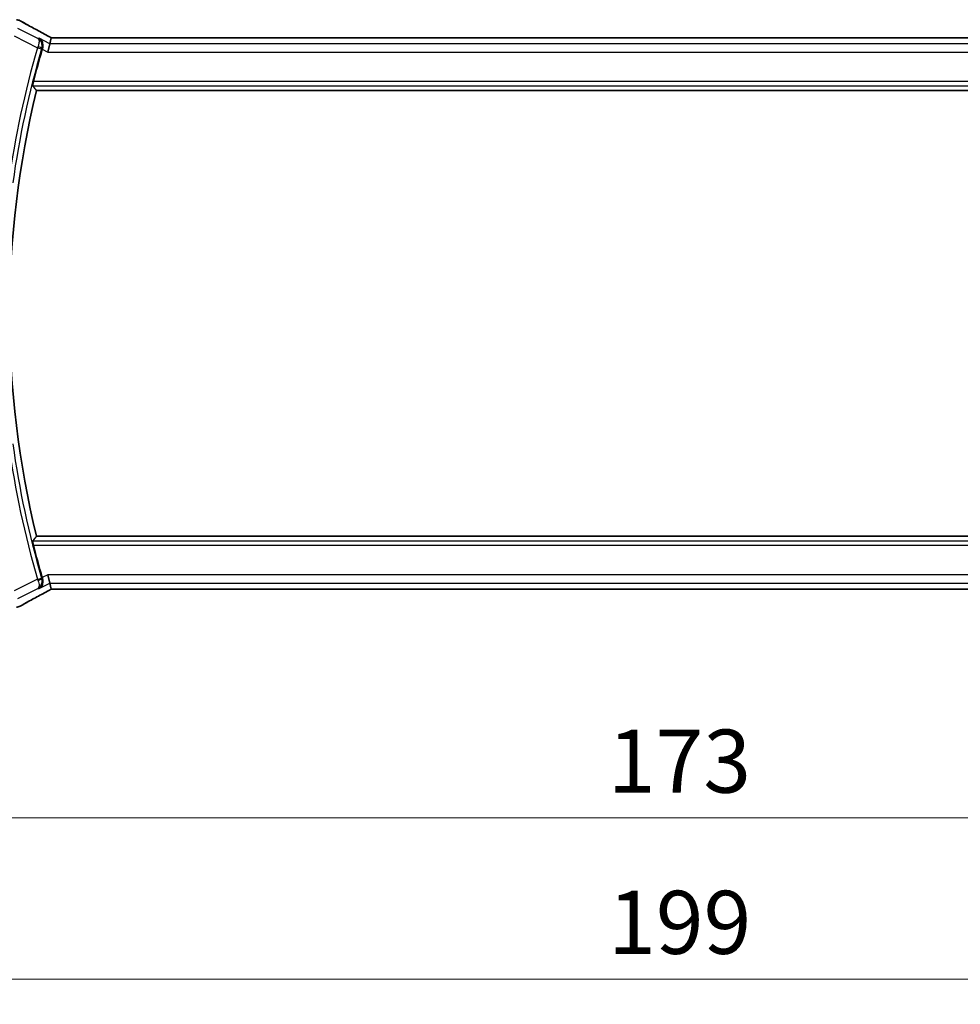
# Model space of a CAD drawing. Units: millimetres. Extents: x 0 to 5704, y 0 to 843.
# Drawn here: x 1595 to 1706, y 232 to 349 of the extents above; entities that cross this region are included whole.
import ezdxf

# ---------------------------------------------------------------- set-up
doc = ezdxf.new("R2010")
doc.units = ezdxf.units.MM
for name, color, linetype, lineweight in [('Dimension (ISO)', 7, 'Continuous', 18), ('Visible (ISO)', 7, 'Continuous', 35), ('Visible Narrow (ISO)', 7, 'Continuous', 25)]:
    doc.layers.add(name, color=color, linetype=linetype, lineweight=lineweight)
doc.styles.add('Note Text (TK)', font='txt')
doc.dimstyles.new('Default - Method 1b (TK)', dxfattribs={"dimscale": 3, "dimtxt": 2.5, "dimasz": 2.5, "dimexe": 1, "dimexo": 1.5, "dimgap": 1, "dimtad": 1, "dimtoh": 1, "dimrnd": 1e-08, "dimdsep": 46, "dimtxsty": 'Note Text (TK)', "dimcen": 0.09, "dimdle": 5, "dimclrd": 100, "dimclre": 100, "dimclrt": 7, "dimadec": 1, "dimazin": 1, "dimtfac": 1, "dimtmove": 0, "dimatfit": 3, "dimfxl": 1, "dimtolj": 1, "dimlwd": -1, "dimlwe": -1, "dimarcsym": 0})

# ---------------------------------------------------------------- blocks, each defined once
blk = doc.blocks.new('*D28')
at = {"layer": 'Defpoints', "color": 0}
for p in [(1585.32, 289.87), (1758.32, 289.87), (1585.32, 253.87)]:
    blk.add_point(p, dxfattribs=at)
at = {"layer": 'Dimension (ISO)', "color": 100}
for p, q in [((1585.32, 285.37), (1585.32, 250.87)), ((1758.32, 285.37), (1758.32, 250.87)), ((1750.82, 253.87), (1592.82, 253.87))]:
    blk.add_line(p, q, dxfattribs=at)
for points in [[(1592.82, 255.12), (1592.82, 252.62), (1585.32, 253.87)], [(1750.82, 255.12), (1750.82, 252.62), (1758.32, 253.87)]]:
    blk.add_solid(points, dxfattribs=at)
at = {"layer": 'Dimension (ISO)', "color": 7, "insert": (1664.49, 260.62), "char_height": 7.5, "attachment_point": 4, "style": 'Note Text (TK)'}
blk.add_mtext('\\A1;173', dxfattribs=at)
blk = doc.blocks.new('*D29')
at = {"layer": 'Defpoints', "color": 0}
for p in [(1572.32, 289.87), (1771.32, 289.87), (1771.32, 234.7)]:
    blk.add_point(p, dxfattribs=at)
at = {"layer": 'Dimension (ISO)', "color": 100}
for p, q in [((1572.32, 285.37), (1572.32, 231.7)), ((1771.32, 285.37), (1771.32, 231.7)), ((1579.82, 234.7), (1763.82, 234.7))]:
    blk.add_line(p, q, dxfattribs=at)
for points in [[(1579.82, 235.95), (1579.82, 233.45), (1572.32, 234.7)], [(1763.82, 235.95), (1763.82, 233.45), (1771.32, 234.7)]]:
    blk.add_solid(points, dxfattribs=at)
at = {"layer": 'Dimension (ISO)', "color": 7, "insert": (1664.52, 241.45), "char_height": 7.5, "attachment_point": 4, "style": 'Note Text (TK)'}
blk.add_mtext('\\A1;199', dxfattribs=at)

msp = doc.modelspace()

# ---------------------------------------------------------------- linework, layer by layer
at = {"layer": 'Visible (ISO)'}
for p, q in [((1598.274, 346.6543), (1598.1067, 345.9457)), ((1745.0894, 346.6546), (1598.5583, 346.6546)), ((1598.1067, 345.9457), (1597.8709, 344.9471)), ((1596.5217, 340.3656), (1747.126, 340.3656)), ((1747.126, 287.3656), (1596.5217, 287.3656)), ((1598.1067, 281.7854), (1597.8709, 282.7841)), ((1598.1067, 281.7854), (1598.274, 281.0769)), ((1598.5583, 281.0766), (1745.0894, 281.0766))]:
    msp.add_line(p, q, dxfattribs=at)
for centre, radius, start, end in [((1594.0734, 347.8045), 1, 61.020189, 87.242561), ((1704.7238, 313.8656), 112.0124, 163.713046, 165.750865), ((1704.7238, 313.8656), 111.4, 166.238461, 193.761539), ((1704.7238, 313.8656), 112.0124, 194.249135, 196.286954), ((1594.0734, 279.9267), 1, 272.757439, 298.979811)]:
    msp.add_arc(centre, radius, start, end, dxfattribs=at)
for centre, major_axis, ratio, start_param, end_param in [((1598.5582, 346.751), (1.8933, 0), 0.05093432, 4.56351791, 4.71240002), ((1598.5582, 280.9802), (-1.8931, 0), 0.05092561, 4.71237003, 4.8612679)]:
    msp.add_ellipse(centre, major_axis=major_axis, ratio=ratio, start_param=start_param, end_param=end_param, dxfattribs=at)
for points, knots in [([(1598.0062, 346.8046), (1597.7594, 346.9366), (1597.5155, 347.0674), (1597.0344, 347.3264), (1596.7971, 347.4546), (1596.3295, 347.7079), (1596.0991, 347.8332), (1595.6457, 348.0805), (1595.4227, 348.2026), (1594.9844, 348.4435), (1594.7691, 348.5623), (1594.5579, 348.6793)], [-1.150121692, -1.150121692, -1.150121692, -1.150121692, -1.108943223, -1.108943223, -1.067764754, -1.067764754, -1.026586286, -1.026586286, -0.985407817, -0.985407817, -0.944229349, -0.944229349, -0.944229349, -0.944229349]), ([(1598.0062, 346.8046), (1598.025, 346.7945), (1598.0439, 346.7844), (1598.0822, 346.7641), (1598.1015, 346.7538), (1598.1405, 346.7332), (1598.1602, 346.7227), (1598.1999, 346.7018), (1598.2199, 346.6913), (1598.256, 346.6723), (1598.2719, 346.664), (1598.288, 346.6556)], [1.150121692, 1.150121692, 1.150121692, 1.150121692, 1.183889904, 1.183889904, 1.217658115, 1.217658115, 1.251426327, 1.251426327, 1.285194539, 1.285194539, 1.311802758, 1.311802758, 1.311802758, 1.311802758]), ([(1596.8203, 346.5889), (1596.8215, 346.5882), (1596.8227, 346.5875), (1596.9232, 346.5293), (1597.0128, 346.4509), (1597.1567, 346.2623), (1597.2136, 346.153), (1597.2795, 345.927), (1597.2954, 345.8149), (1597.2892, 345.6007), (1597.274, 345.5025), (1597.2441, 345.4049)], [-0.000607989, -0.000607989, -0.000607989, -0.000607989, 0, 0, 0.050609357, 0.050609357, 0.098288438, 0.098288438, 0.137126441, 0.137126441, 0.168273066, 0.168273066, 0.168273066, 0.168273066]), ([(1596.0734, 340.9381), (1596.0698, 340.9428), (1596.0683, 340.9562), (1596.0705, 341.0053), (1596.0754, 341.0451), (1596.0903, 341.1362), (1596.1014, 341.1936), (1596.1277, 341.3144), (1596.1426, 341.3772), (1596.1575, 341.4362)], [0.0032810017, 0.0032810017, 0.0032810017, 0.0032810017, 0.0189007786, 0.0189007786, 0.0378015571, 0.0378015571, 0.0570151694, 0.0570151694, 0.0751216968, 0.0751216968, 0.0751216968, 0.0751216968]), ([(1596.1575, 286.295), (1596.1426, 286.3539), (1596.1277, 286.4167), (1596.1014, 286.5375), (1596.0903, 286.595), (1596.0754, 286.6861), (1596.0705, 286.7258), (1596.0683, 286.7749), (1596.0698, 286.7883), (1596.0734, 286.7931)], [0.2316350299, 0.2316350299, 0.2316350299, 0.2316350299, 0.2497415573, 0.2497415573, 0.2689551696, 0.2689551696, 0.2878559482, 0.2878559482, 0.303475725, 0.303475725, 0.303475725, 0.303475725]), ([(1597.2441, 282.3262), (1597.274, 282.2286), (1597.2892, 282.1304), (1597.2954, 281.9162), (1597.2795, 281.8041), (1597.2136, 281.5782), (1597.1567, 281.4688), (1597.0128, 281.2803), (1596.9232, 281.2018), (1596.8227, 281.1436), (1596.8215, 281.143), (1596.8203, 281.1423)], [0, 0, 0, 0, 0.030861475, 0.030861475, 0.069343912, 0.069343912, 0.116586485, 0.116586485, 0.166732508, 0.166732508, 0.167334931, 0.167334931, 0.167334931, 0.167334931]), ([(1598.288, 281.0756), (1598.2719, 281.0672), (1598.256, 281.0588), (1598.2199, 281.0399), (1598.1999, 281.0293), (1598.1602, 281.0084), (1598.1405, 280.998), (1598.1015, 280.9773), (1598.0822, 280.9671), (1598.0439, 280.9467), (1598.025, 280.9366), (1598.0062, 280.9266)], [-1.311802755, -1.311802755, -1.311802755, -1.311802755, -1.285194539, -1.285194539, -1.251426327, -1.251426327, -1.217658115, -1.217658115, -1.183889904, -1.183889904, -1.150121692, -1.150121692, -1.150121692, -1.150121692]), ([(1594.5579, 279.0519), (1594.7691, 279.1689), (1594.9844, 279.2876), (1595.4227, 279.5285), (1595.6457, 279.6506), (1596.0991, 279.898), (1596.3295, 280.0232), (1596.7971, 280.2766), (1597.0344, 280.4047), (1597.5155, 280.6637), (1597.7594, 280.7945), (1598.0062, 280.9266)], [0.944229349, 0.944229349, 0.944229349, 0.944229349, 0.985407817, 0.985407817, 1.026586286, 1.026586286, 1.067764754, 1.067764754, 1.108943223, 1.108943223, 1.150121692, 1.150121692, 1.150121692, 1.150121692])]:
    msp.add_open_spline(points, degree=3, knots=knots, dxfattribs=at)
for points, degree in [([(1598.2774, 346.6556), (1598.2753, 346.6556), (1598.2742, 346.6552), (1598.274, 346.6543)], 3), ([(1597.2441, 345.4049), (1597.2312, 345.3627), (1597.2186, 345.3205), (1597.2066, 345.2792)], 3), ([(1596.0734, 340.9381), (1596.2975, 340.6512), (1596.5217, 340.3656)], 2), ([(1596.5217, 287.3656), (1596.2975, 287.0799), (1596.0734, 286.7931)], 2), ([(1597.2066, 282.4519), (1597.2186, 282.4106), (1597.2312, 282.3684), (1597.2441, 282.3262)], 3), ([(1598.274, 281.0769), (1598.2742, 281.0759), (1598.2753, 281.0755), (1598.2774, 281.0755)], 3)]:
    msp.add_open_spline(points, degree=degree, dxfattribs=at)
at = {"layer": 'Visible Narrow (ISO)'}
for p, q in [((1593.8524, 346.8684), (1596.6484, 345.4704)), ((1596.6786, 346.5719), (1594.299, 347.7617)), ((1598.5583, 346.6546), (1598.5583, 346.6532)), ((1598.5583, 346.6532), (1745.0894, 346.6532)), ((1596.6484, 345.4704), (1597.1265, 345.3306)), ((1598.1067, 345.9457), (1596.8203, 346.5889)), ((1745.541, 345.9457), (1598.1067, 345.9457)), ((1597.2066, 345.2792), (1597.8709, 344.9471)), ((1597.8709, 344.9471), (1745.7767, 344.9471)), ((1596.0734, 340.9381), (1747.5743, 340.9381)), ((1747.4902, 341.4362), (1596.1575, 341.4362)), ((1747.5743, 286.7931), (1596.0734, 286.7931)), ((1596.1575, 286.295), (1747.4902, 286.295)), ((1596.6484, 282.2607), (1593.8524, 280.8627)), ((1596.6484, 282.2607), (1597.1265, 282.4005)), ((1597.8709, 282.7841), (1597.2066, 282.4519)), ((1745.7767, 282.7841), (1597.8709, 282.7841)), ((1594.299, 279.9695), (1596.6786, 281.1593)), ((1596.8203, 281.1423), (1598.1067, 281.7854)), ((1598.1067, 281.7854), (1745.541, 281.7854)), ((1598.5583, 281.0766), (1598.5583, 281.0779)), ((1745.0894, 281.0779), (1598.5583, 281.0779))]:
    msp.add_line(p, q, dxfattribs=at)
for radius, start, end in [(112.6018, 163.699315, 172.042002), (112.1037, 163.699315, 172.042002), (112.6018, 187.957998, 196.300685), (112.1037, 187.957998, 196.300685)]:
    msp.add_arc((1704.7238, 313.8656), radius, start, end, dxfattribs=at)
for centre, major_axis, ratio, start_param, end_param in [((1594.0734, 347.8045), (0.4845, 0.8748), 0.6265686, 0, 0.06720251), ((1608.7299, 342.4987), (-20.9942, 10.526), 0.04684915, 0.85105879, 1.05695113), ((1597.5346, 345.9228), (0.4717, 0.8818), 0.46508836, 0, 0.05915351), ((1599.0049, 346.4048), (-1.9994, 1.0025), 0.04684915, 1.05695113, 1.22590967), ((1598.5583, 346.758), (2, 0), 0.05240778, 4.56975649, 4.71238898), ((1596.6672, 345.5334), (0.4782, -0.146), 0.12776243, 0.0879894, 1.5492243), ((1596.6672, 282.1977), (0.4782, 0.146), 0.12776243, 4.733961, 6.19519591), ((1599.0049, 281.3263), (-1.9994, -1.0025), 0.04684915, 5.05727564, 5.22623417), ((1598.5583, 280.9731), (-2, 0), 0.05240778, 4.71238898, 4.85502147), ((1608.7299, 285.2325), (-20.9942, -10.526), 0.04684915, 5.22623417, 5.43212652), ((1597.5346, 281.8084), (0.4717, -0.8818), 0.46508836, 6.2240318, 6.28318531), ((1594.0734, 279.9267), (0.4845, -0.8748), 0.6265686, 6.2159828, 6.28318531)]:
    msp.add_ellipse(centre, major_axis=major_axis, ratio=ratio, start_param=start_param, end_param=end_param, dxfattribs=at)
for points, knots in [([(1596.6962, 345.5914), (1596.6882, 345.5713), (1596.6802, 345.5512), (1596.6643, 345.5109), (1596.6563, 345.4907), (1596.6484, 345.4704)], [-0.00659352218, -0.00659352218, -0.00659352218, -0.00659352218, -0.00329676109, -0.00329676109, 0, 0, 0, 0]), ([(1597.1452, 345.3934), (1597.1596, 345.4415), (1597.1703, 345.4906), (1597.1891, 345.6173), (1597.1915, 345.6937), (1597.1802, 345.8541), (1597.1632, 345.9373), (1597.1184, 346.0755), (1597.0928, 346.1341), (1597.0144, 346.2767), (1596.9552, 346.3531), (1596.8246, 346.4799), (1596.754, 346.5313), (1596.6786, 346.5719)], [-0.0833341327, -0.0833341327, -0.0833341327, -0.0833341327, -0.0757064941, -0.0757064941, -0.0635022722, -0.0635022722, -0.0489858644, -0.0489858644, -0.0370782107, -0.0370782107, -0.0177791525, -0.0177791525, 0.0004166665, 0.0004166665, 0.0004166665, 0.0004166665]), ([(1596.6786, 346.5719), (1596.7133, 346.5493), (1596.7429, 346.5159), (1596.791, 346.4255), (1596.8088, 346.3673), (1596.8236, 346.2529), (1596.8258, 346.2046), (1596.8222, 346.0877), (1596.8143, 346.0155), (1596.7866, 345.8722), (1596.769, 345.8026), (1596.7313, 345.6842), (1596.7147, 345.6377), (1596.6962, 345.5914)], [-0.0004166665, -0.0004166665, -0.0004166665, -0.0004166665, 0.0177791525, 0.0177791525, 0.0370782107, 0.0370782107, 0.0489858644, 0.0489858644, 0.0635022722, 0.0635022722, 0.0757064941, 0.0757064941, 0.0833341327, 0.0833341327, 0.0833341327, 0.0833341327]), ([(1597.1265, 345.3306), (1597.1295, 345.3411), (1597.1326, 345.3516), (1597.1389, 345.3726), (1597.1421, 345.383), (1597.1452, 345.3934)], [0, 0, 0, 0, 0.00329676109, 0.00329676109, 0.00659352218, 0.00659352218, 0.00659352218, 0.00659352218]), ([(1597.1452, 345.3934), (1597.1542, 345.3944), (1597.1632, 345.3955), (1597.1721, 345.3965), (1597.1959, 345.3993), (1597.2196, 345.402), (1597.2433, 345.4048)], [0.146723422, 0.146723422, 0.146723422, 0.146723422, 0.175339844, 0.175339844, 0.175339844, 0.251129623, 0.251129623, 0.251129623, 0.251129623]), ([(1596.6484, 282.2607), (1596.6563, 282.2405), (1596.6643, 282.2203), (1596.6802, 282.1799), (1596.6882, 282.1598), (1596.6962, 282.1398)], [-0.00659352218, -0.00659352218, -0.00659352218, -0.00659352218, -0.00329676109, -0.00329676109, 0, 0, 0, 0]), ([(1596.6786, 281.1593), (1596.8029, 281.2261), (1596.9138, 281.322), (1597.0715, 281.5432), (1597.1269, 281.6585), (1597.184, 281.8917), (1597.1947, 282.0023), (1597.1803, 282.1907), (1597.1668, 282.2652), (1597.1452, 282.3378)], [-0.0837507992, -0.0837507992, -0.0837507992, -0.0837507992, -0.0537482694, -0.0537482694, -0.0298601497, -0.0298601497, -0.0114846729, -0.0114846729, 0, 0, 0, 0]), ([(1597.1452, 282.3378), (1597.1421, 282.3482), (1597.1389, 282.3586), (1597.1326, 282.3795), (1597.1295, 282.39), (1597.1265, 282.4005)], [0, 0, 0, 0, 0.00329676109, 0.00329676109, 0.00659352218, 0.00659352218, 0.00659352218, 0.00659352218]), ([(1597.2433, 282.3263), (1597.2198, 282.3291), (1597.1964, 282.3318), (1597.1729, 282.3345), (1597.1636, 282.3356), (1597.1544, 282.3367), (1597.1452, 282.3378)], [-0.251183969, -0.251183969, -0.251183969, -0.251183969, -0.17618404, -0.17618404, -0.17618404, -0.146777768, -0.146777768, -0.146777768, -0.146777768]), ([(1596.6962, 282.1398), (1596.724, 282.07), (1596.7476, 281.9999), (1596.796, 281.8265), (1596.8133, 281.7282), (1596.8301, 281.5276), (1596.8228, 281.4335), (1596.7792, 281.2626), (1596.7358, 281.1965), (1596.6786, 281.1593)], [0, 0, 0, 0, 0.0114846729, 0.0114846729, 0.0298601497, 0.0298601497, 0.0537482694, 0.0537482694, 0.0837507992, 0.0837507992, 0.0837507992, 0.0837507992])]:
    msp.add_open_spline(points, degree=3, knots=knots, dxfattribs=at)
for points in [[(1596.8203, 346.5889), (1596.7731, 346.5832), (1596.7258, 346.5775), (1596.6786, 346.5719)], [(1597.2441, 345.4049), (1597.2439, 345.4049), (1597.2436, 345.4049), (1597.2433, 345.4048)], [(1597.2433, 282.3263), (1597.2436, 282.3263), (1597.2439, 282.3263), (1597.2441, 282.3262)], [(1596.6786, 281.1593), (1596.7258, 281.1536), (1596.7731, 281.1479), (1596.8203, 281.1423)]]:
    msp.add_open_spline(points, degree=3, dxfattribs=at)

# ---------------------------------------------------------------- dimensions: what is measured, and where the dimension line sits
at = {"layer": 'Dimension (ISO)', "color": 100}
for base, p1, p2, picture, middle in [((1771.3238, 234.6991), (1572.3238, 289.8656), (1771.3238, 289.8656), '*D29', (1671.8238, 234.6991)), ((1585.3238, 253.8656), (1758.3238, 289.8656), (1585.3238, 289.8656), '*D28', (1671.8238, 253.8656))]:
    dim = msp.add_linear_dim(base=base, p1=p1, p2=p2, angle=180, dimstyle='Default - Method 1b (TK)', override={"dimtoh": 0, "dimdec": 2, "dimtp": 0, "dimtm": 0, "dimtdec": 2, "dimtofl": 0, "dimatfit": 1}, dxfattribs=at)
    dim.commit()
    dim.dimension.update_dxf_attribs({"geometry": picture, "text_midpoint": middle, "dimtype": 160})

doc.saveas('drawing.dxf')
